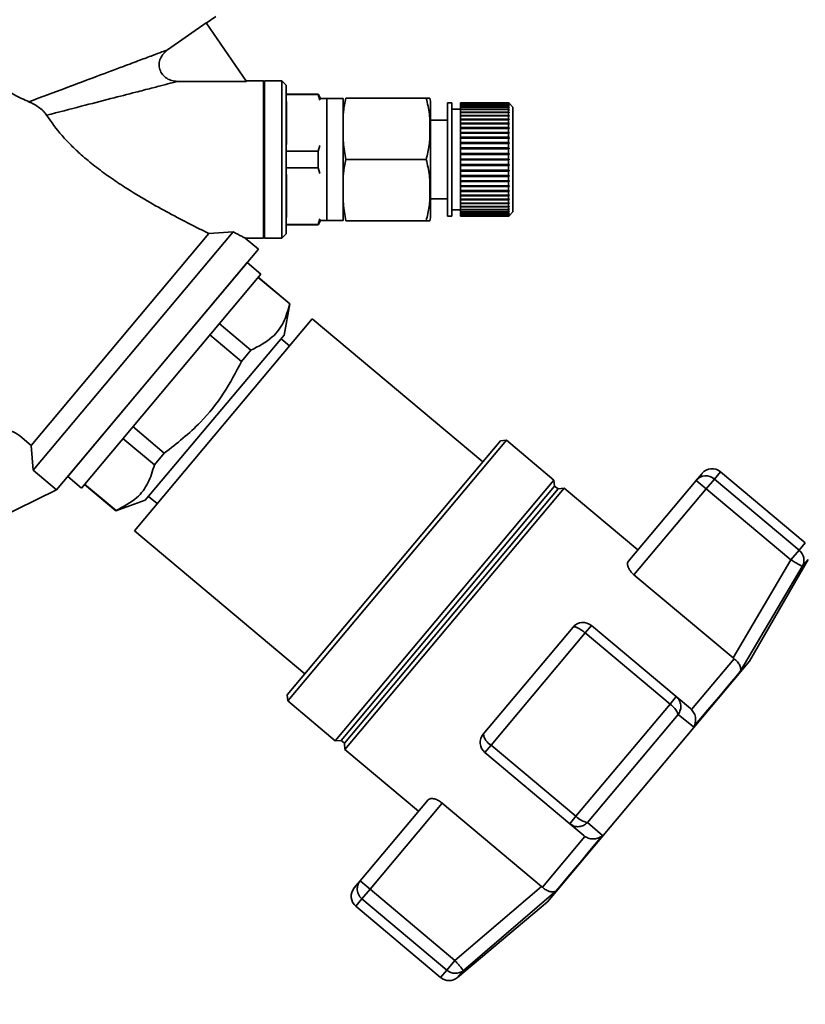
# Paper-space layout 'Blatt1' of a CAD drawing. Units: millimetres. Extents: x 0 to 5940, y 0 to 4200.
# Drawn here: x 3450 to 3540, y 3478 to 3590 of the extents above; entities that cross this region are included whole.
import ezdxf

# ---------------------------------------------------------------- set-up
doc = ezdxf.new("R2010")
doc.units = ezdxf.units.MM
doc.header["$LTSCALE"] = 10
doc.layers.add('1', color=7, linetype='Continuous')
doc.styles.add('SLDTEXTSTYLE0', font='TXT', dxfattribs={"width": 0.605})
doc.dimstyles.new('SLDDIMSTYLE0', dxfattribs={"dimtxt": 35, "dimasz": 25, "dimexe": 0, "dimexo": 0.0625, "dimgap": 8.75, "dimtad": 1, "dimdec": 1, "dimrnd": 1e-09, "dimzin": 4, "dimdsep": 46, "dimtxsty": 'SLDTEXTSTYLE0', "dimsah": 1, "dimcen": 0.09, "dimadec": 0, "dimazin": 1, "dimtfac": 1, "dimtdec": 1, "dimtofl": 0, "dimtmove": 0, "dimatfit": 3, "dimfxl": 1, "dimfrac": 2, "dimtolj": 1, "dimtzin": 12, "dimarcsym": 0})

# ---------------------------------------------------------------- blocks, each defined once
blk = doc.blocks.new('_D_2')
at = {"layer": '1'}
for p, q in [((3623.02, 3655.4), (2847.13, 3655.4)), ((2857.13, 1779.11), (2857.13, 3655.4)), ((3017.13, 1779.11), (2847.13, 1779.11))]:
    blk.add_line(p, q, dxfattribs=at)
for points in [[(2857.13, 3655.4), (2853.13, 3630.4), (2861.13, 3630.4)], [(2857.13, 1779.11), (2861.13, 1804.11), (2853.13, 1804.11)]]:
    blk.add_solid(points, dxfattribs=at)
at = {"layer": '1', "insert": (2812.01, 2625.01), "char_height": 35, "attachment_point": 1, "rotation": 90, "style": 'SLDTEXTSTYLE0'}
blk.add_mtext('ca. 1900', dxfattribs=at)

psp = doc.layouts.new('Blatt1')

# ---------------------------------------------------------------- linework, layer by layer
at = {"color": 7, "linetype": 'Continuous', "lineweight": 35}
for p, q in [((3466.52, 3586.94), (3470.93, 3590.03)), ((3470.93, 3590.03), (3475.58, 3583.33)), ((3470.96, 3589.99), (3472.07, 3590.76)), ((3475.58, 3583.33), (3467.66, 3583.33)), ((3477.53, 3583.38), (3475.54, 3583.38)), ((3477.63, 3583.28), (3477.53, 3583.38)), ((3477.53, 3574.38), (3477.53, 3583.38)), ((3479.63, 3583.38), (3477.63, 3583.38)), ((3477.63, 3583.38), (3477.63, 3574.38)), ((3480.13, 3582.88), (3479.63, 3583.38)), ((3479.63, 3574.38), (3479.63, 3583.38)), ((3480.13, 3565.88), (3480.13, 3582.88)), ((3483.76, 3581.88), (3480.13, 3581.88)), ((3483.76, 3581.82), (3480.13, 3581.82)), ((3484.06, 3581.36), (3483.76, 3581.88)), ((3483.76, 3581.82), (3483.76, 3581.88)), ((3483.98, 3581.17), (3483.76, 3581.82)), ((3480.16, 3576.11), (3480.16, 3581.04)), ((3484.76, 3581.38), (3484.06, 3581.36)), ((3486.66, 3581.38), (3484.76, 3581.38)), ((3484.76, 3567.38), (3484.76, 3581.38)), ((3486.66, 3567.38), (3486.66, 3581.38)), ((3486.95, 3581.4), (3496.16, 3581.4)), ((3496.66, 3568.06), (3496.66, 3580.7)), ((3499.1, 3580.88), (3498.6, 3580.88)), ((3498.6, 3567.88), (3498.6, 3580.88)), ((3499.1, 3567.88), (3499.1, 3580.88)), ((3505.6, 3580.88), (3500.1, 3580.88)), ((3500.1, 3580.86), (3500.1, 3580.88)), ((3500.1, 3580.86), (3505.6, 3580.86)), ((3500.1, 3580.85), (3500.1, 3580.86)), ((3505.6, 3580.85), (3500.1, 3580.85)), ((3500.1, 3580.77), (3500.1, 3580.85)), ((3500.1, 3580.77), (3505.6, 3580.77)), ((3500.1, 3580.75), (3500.1, 3580.77)), ((3505.6, 3580.75), (3500.1, 3580.75)), ((3500.1, 3580.62), (3500.1, 3580.75)), ((3505.6, 3580.86), (3505.6, 3580.88)), ((3505.65, 3580.83), (3505.6, 3580.88)), ((3505.6, 3580.86), (3505.65, 3580.81)), ((3505.6, 3580.77), (3505.6, 3580.85)), ((3505.65, 3580.8), (3505.6, 3580.85)), ((3505.6, 3580.77), (3505.65, 3580.72)), ((3505.6, 3580.62), (3505.6, 3580.75)), ((3505.65, 3580.7), (3505.6, 3580.75)), ((3505.63, 3580.72), (3505.65, 3580.72)), ((3505.64, 3580.84), (3505.65, 3580.83)), ((3505.64, 3580.81), (3505.65, 3580.81)), ((3506.1, 3580.38), (3505.65, 3580.83)), ((3505.65, 3580.81), (3505.65, 3580.8)), ((3505.65, 3580.72), (3505.65, 3580.7)), ((3500.1, 3580.13), (3499.1, 3580.13)), ((3500.1, 3580.62), (3505.6, 3580.62)), ((3500.1, 3580.59), (3500.1, 3580.62)), ((3505.6, 3580.59), (3500.1, 3580.59)), ((3500.1, 3580.41), (3500.1, 3580.59)), ((3500.1, 3580.41), (3505.6, 3580.41)), ((3500.1, 3580.37), (3500.1, 3580.41)), ((3505.6, 3580.37), (3500.1, 3580.37)), ((3500.1, 3580.14), (3500.1, 3580.37)), ((3500.1, 3580.14), (3505.6, 3580.14)), ((3500.1, 3580.09), (3500.1, 3580.14)), ((3505.6, 3580.09), (3500.1, 3580.09)), ((3500.1, 3579.81), (3500.1, 3580.09)), ((3500.1, 3580.09), (3505.65, 3580.09)), ((3500.1, 3580.09), (3500.1, 3580.09)), ((3500.1, 3579.81), (3505.6, 3579.81)), ((3500.1, 3579.77), (3500.1, 3579.81)), ((3500.1, 3579.77), (3505.65, 3579.77)), ((3500.1, 3579.76), (3500.1, 3579.77)), ((3505.6, 3579.76), (3500.1, 3579.76)), ((3500.1, 3579.44), (3500.1, 3579.76)), ((3505.6, 3580.62), (3505.65, 3580.57)), ((3505.6, 3580.41), (3505.6, 3580.59)), ((3505.65, 3580.54), (3505.6, 3580.59)), ((3505.6, 3580.41), (3505.65, 3580.36)), ((3505.6, 3580.14), (3505.6, 3580.37)), ((3505.65, 3580.32), (3505.6, 3580.37)), ((3505.6, 3580.14), (3505.65, 3580.09)), ((3505.6, 3579.81), (3505.6, 3580.09)), ((3505.65, 3580.05), (3505.6, 3580.09)), ((3505.6, 3579.81), (3505.65, 3579.77)), ((3505.6, 3579.44), (3505.6, 3579.76)), ((3505.65, 3579.72), (3505.6, 3579.76)), ((3505.61, 3580.36), (3505.65, 3580.36)), ((3505.62, 3580.57), (3505.65, 3580.57)), ((3505.65, 3580.57), (3505.65, 3580.54)), ((3505.65, 3580.36), (3505.65, 3580.32)), ((3505.65, 3580.09), (3505.65, 3580.05)), ((3505.65, 3579.77), (3505.65, 3579.72)), ((3506.1, 3568.38), (3506.1, 3580.38)), ((3498.6, 3578.88), (3496.66, 3578.88)), ((3500.1, 3579.44), (3505.6, 3579.44)), ((3500.1, 3579.4), (3500.1, 3579.44)), ((3500.1, 3579.4), (3505.65, 3579.4)), ((3500.1, 3579.37), (3500.1, 3579.4)), ((3505.6, 3579.37), (3500.1, 3579.37)), ((3500.1, 3579.01), (3500.1, 3579.37)), ((3500.1, 3579.01), (3505.6, 3579.01)), ((3500.1, 3578.98), (3500.1, 3579.01)), ((3500.1, 3578.98), (3505.65, 3578.98)), ((3500.1, 3578.94), (3500.1, 3578.98)), ((3505.6, 3578.94), (3500.1, 3578.94)), ((3500.1, 3578.54), (3500.1, 3578.94)), ((3500.1, 3578.54), (3505.6, 3578.54)), ((3500.1, 3578.51), (3500.1, 3578.54)), ((3500.1, 3578.51), (3505.65, 3578.51)), ((3500.1, 3578.47), (3500.1, 3578.51)), ((3505.6, 3578.47), (3500.1, 3578.47)), ((3500.1, 3578.03), (3500.1, 3578.47)), ((3505.6, 3579.44), (3505.65, 3579.4)), ((3505.6, 3579.01), (3505.6, 3579.37)), ((3505.65, 3579.34), (3505.6, 3579.37)), ((3505.6, 3579.01), (3505.65, 3578.98)), ((3505.6, 3578.54), (3505.6, 3578.94)), ((3505.65, 3578.91), (3505.6, 3578.94)), ((3505.6, 3578.54), (3505.65, 3578.51)), ((3505.6, 3578.03), (3505.6, 3578.47)), ((3505.65, 3578.44), (3505.6, 3578.47)), ((3505.65, 3579.4), (3505.65, 3579.34)), ((3505.65, 3578.98), (3505.65, 3578.91)), ((3505.65, 3578.51), (3505.65, 3578.44)), ((3500.1, 3578.03), (3505.6, 3578.03)), ((3500.1, 3578.01), (3500.1, 3578.03)), ((3500.1, 3578.01), (3505.65, 3578.01)), ((3500.1, 3577.95), (3500.1, 3578.01)), ((3505.6, 3577.95), (3500.1, 3577.95)), ((3500.1, 3577.49), (3500.1, 3577.95)), ((3500.1, 3577.49), (3505.6, 3577.49)), ((3500.1, 3577.47), (3500.1, 3577.49)), ((3500.1, 3577.47), (3505.65, 3577.47)), ((3500.1, 3577.4), (3500.1, 3577.47)), ((3505.6, 3577.4), (3500.1, 3577.4)), ((3500.1, 3576.92), (3500.1, 3577.4)), ((3505.6, 3578.03), (3505.65, 3578.01)), ((3505.6, 3577.49), (3505.6, 3577.95)), ((3505.65, 3577.92), (3505.6, 3577.95)), ((3505.6, 3577.49), (3505.65, 3577.47)), ((3505.6, 3576.92), (3505.6, 3577.4)), ((3505.65, 3577.38), (3505.6, 3577.4)), ((3505.65, 3578.01), (3505.65, 3577.92)), ((3505.65, 3577.47), (3505.65, 3577.38)), ((3500.1, 3576.92), (3505.6, 3576.92)), ((3500.1, 3576.9), (3500.1, 3576.92)), ((3500.1, 3576.9), (3505.65, 3576.9)), ((3500.1, 3576.82), (3500.1, 3576.9)), ((3505.6, 3576.82), (3500.1, 3576.82)), ((3500.1, 3576.32), (3500.1, 3576.82)), ((3500.1, 3576.32), (3505.6, 3576.32)), ((3500.1, 3576.3), (3500.1, 3576.32)), ((3500.1, 3576.3), (3505.65, 3576.3)), ((3500.1, 3576.22), (3500.1, 3576.3)), ((3505.6, 3576.22), (3500.1, 3576.22)), ((3500.1, 3575.7), (3500.1, 3576.22)), ((3505.6, 3576.92), (3505.65, 3576.9)), ((3505.6, 3576.32), (3505.6, 3576.82)), ((3505.65, 3576.8), (3505.6, 3576.82)), ((3505.6, 3576.32), (3505.65, 3576.3)), ((3505.6, 3575.7), (3505.6, 3576.22)), ((3505.65, 3576.21), (3505.6, 3576.22)), ((3505.65, 3576.9), (3505.65, 3576.8)), ((3505.65, 3576.3), (3505.65, 3576.21)), ((3483.76, 3575.33), (3480.13, 3575.33)), ((3483.76, 3575.33), (3483.98, 3575.99)), ((3483.76, 3573.43), (3483.76, 3575.33)), ((3500.1, 3575.7), (3505.6, 3575.7)), ((3500.1, 3575.69), (3500.1, 3575.7)), ((3500.1, 3575.69), (3505.65, 3575.69)), ((3500.1, 3575.6), (3500.1, 3575.69)), ((3505.6, 3575.6), (3500.1, 3575.6)), ((3500.1, 3575.07), (3500.1, 3575.6)), ((3500.1, 3575.07), (3505.6, 3575.07)), ((3500.1, 3575.06), (3500.1, 3575.07)), ((3500.1, 3575.06), (3505.65, 3575.06)), ((3500.1, 3574.97), (3500.1, 3575.06)), ((3505.6, 3575.7), (3505.65, 3575.69)), ((3505.6, 3575.07), (3505.6, 3575.6)), ((3505.65, 3575.59), (3505.6, 3575.6)), ((3505.6, 3575.07), (3505.65, 3575.06)), ((3505.65, 3575.69), (3505.65, 3575.59)), ((3505.65, 3575.06), (3505.65, 3574.96)), ((3477.53, 3565.38), (3477.53, 3574.38)), ((3477.63, 3574.38), (3477.63, 3565.38)), ((3479.63, 3565.38), (3479.63, 3574.38)), ((3486.95, 3574.38), (3496.16, 3574.38)), ((3505.6, 3574.97), (3500.1, 3574.97)), ((3500.1, 3574.43), (3500.1, 3574.97)), ((3500.1, 3574.43), (3505.6, 3574.43)), ((3500.1, 3574.33), (3500.1, 3574.43)), ((3500.1, 3573.79), (3500.1, 3574.33)), ((3505.6, 3574.33), (3500.1, 3574.33)), ((3505.6, 3574.43), (3505.6, 3574.97)), ((3505.65, 3574.96), (3505.6, 3574.97)), ((3505.6, 3574.43), (3505.65, 3574.43)), ((3505.6, 3573.79), (3505.6, 3574.33)), ((3505.65, 3574.33), (3505.6, 3574.33)), ((3483.76, 3573.43), (3480.13, 3573.43)), ((3483.98, 3572.78), (3483.76, 3573.43)), ((3500.1, 3573.79), (3505.6, 3573.79)), ((3500.1, 3573.7), (3500.1, 3573.79)), ((3505.6, 3573.7), (3500.1, 3573.7)), ((3500.1, 3573.7), (3505.65, 3573.7)), ((3500.1, 3573.7), (3500.1, 3573.7)), ((3500.1, 3573.16), (3500.1, 3573.7)), ((3500.1, 3573.16), (3505.6, 3573.16)), ((3500.1, 3573.07), (3500.1, 3573.16)), ((3500.1, 3573.07), (3505.65, 3573.07)), ((3500.1, 3573.06), (3500.1, 3573.07)), ((3505.6, 3573.06), (3500.1, 3573.06)), ((3500.1, 3572.54), (3500.1, 3573.06)), ((3505.6, 3573.79), (3505.65, 3573.8)), ((3505.6, 3573.16), (3505.6, 3573.7)), ((3505.65, 3573.7), (3505.6, 3573.7)), ((3505.6, 3573.16), (3505.65, 3573.17)), ((3505.65, 3573.07), (3505.6, 3573.06)), ((3505.6, 3572.54), (3505.6, 3573.06)), ((3505.65, 3573.8), (3505.65, 3573.7)), ((3505.65, 3573.17), (3505.65, 3573.07)), ((3480.16, 3567.72), (3480.16, 3572.65)), ((3500.1, 3572.54), (3505.6, 3572.54)), ((3500.1, 3572.46), (3500.1, 3572.54)), ((3500.1, 3572.46), (3505.65, 3572.46)), ((3500.1, 3572.45), (3500.1, 3572.46)), ((3505.6, 3572.45), (3500.1, 3572.45)), ((3500.1, 3571.94), (3500.1, 3572.45)), ((3500.1, 3571.94), (3505.6, 3571.94)), ((3500.1, 3571.87), (3500.1, 3571.94)), ((3500.1, 3571.87), (3505.65, 3571.87)), ((3500.1, 3571.85), (3500.1, 3571.87)), ((3505.6, 3571.85), (3500.1, 3571.85)), ((3500.1, 3571.36), (3500.1, 3571.85)), ((3505.6, 3572.54), (3505.65, 3572.56)), ((3505.65, 3572.46), (3505.6, 3572.45)), ((3505.6, 3571.94), (3505.6, 3572.45)), ((3505.6, 3571.94), (3505.65, 3571.96)), ((3505.65, 3571.87), (3505.6, 3571.85)), ((3505.6, 3571.36), (3505.6, 3571.85)), ((3505.65, 3572.56), (3505.65, 3572.46)), ((3505.65, 3571.96), (3505.65, 3571.87)), ((3500.1, 3571.36), (3505.6, 3571.36)), ((3500.1, 3571.3), (3500.1, 3571.36)), ((3500.1, 3571.3), (3505.65, 3571.3)), ((3500.1, 3571.27), (3500.1, 3571.3)), ((3505.6, 3571.27), (3500.1, 3571.27)), ((3500.1, 3570.81), (3500.1, 3571.27)), ((3500.1, 3570.81), (3505.6, 3570.81)), ((3500.1, 3570.76), (3500.1, 3570.81)), ((3500.1, 3570.76), (3505.65, 3570.76)), ((3500.1, 3570.73), (3500.1, 3570.76)), ((3505.6, 3570.73), (3500.1, 3570.73)), ((3500.1, 3570.3), (3500.1, 3570.73)), ((3505.6, 3571.36), (3505.65, 3571.39)), ((3505.65, 3571.3), (3505.6, 3571.27)), ((3505.6, 3570.81), (3505.6, 3571.27)), ((3505.6, 3570.81), (3505.65, 3570.84)), ((3505.65, 3570.76), (3505.6, 3570.73)), ((3505.6, 3570.3), (3505.6, 3570.73)), ((3505.65, 3571.39), (3505.65, 3571.3)), ((3505.65, 3570.84), (3505.65, 3570.76)), ((3496.66, 3569.88), (3498.6, 3569.88)), ((3500.1, 3570.3), (3505.6, 3570.3)), ((3500.1, 3570.25), (3500.1, 3570.3)), ((3500.1, 3570.25), (3505.65, 3570.25)), ((3500.1, 3570.22), (3500.1, 3570.25)), ((3505.6, 3570.22), (3500.1, 3570.22)), ((3500.1, 3569.82), (3500.1, 3570.22)), ((3500.1, 3569.82), (3505.6, 3569.82)), ((3500.1, 3569.79), (3500.1, 3569.82)), ((3500.1, 3569.79), (3505.65, 3569.79)), ((3500.1, 3569.75), (3500.1, 3569.79)), ((3505.6, 3569.75), (3500.1, 3569.75)), ((3500.1, 3569.39), (3500.1, 3569.75)), ((3500.1, 3569.39), (3505.6, 3569.39)), ((3500.1, 3569.36), (3500.1, 3569.39)), ((3500.1, 3569.36), (3505.65, 3569.36)), ((3500.1, 3569.33), (3500.1, 3569.36)), ((3505.6, 3570.3), (3505.65, 3570.33)), ((3505.65, 3570.25), (3505.6, 3570.22)), ((3505.6, 3569.82), (3505.6, 3570.22)), ((3505.6, 3569.82), (3505.65, 3569.86)), ((3505.65, 3569.79), (3505.6, 3569.75)), ((3505.6, 3569.39), (3505.6, 3569.75)), ((3505.6, 3569.39), (3505.65, 3569.43)), ((3505.65, 3569.36), (3505.6, 3569.33)), ((3505.65, 3570.33), (3505.65, 3570.25)), ((3505.65, 3569.86), (3505.65, 3569.79)), ((3505.65, 3569.43), (3505.65, 3569.36)), ((3499.1, 3568.63), (3500.1, 3568.63)), ((3505.6, 3569.33), (3500.1, 3569.33)), ((3500.1, 3569.01), (3500.1, 3569.33)), ((3500.1, 3569.01), (3505.6, 3569.01)), ((3500.1, 3568.99), (3500.1, 3569.01)), ((3500.1, 3568.99), (3505.65, 3568.99)), ((3500.1, 3568.95), (3500.1, 3568.99)), ((3505.6, 3568.95), (3500.1, 3568.95)), ((3500.1, 3568.67), (3500.1, 3568.95)), ((3500.1, 3568.67), (3505.6, 3568.67)), ((3500.1, 3568.67), (3505.65, 3568.67)), ((3500.1, 3568.67), (3500.1, 3568.67)), ((3500.1, 3568.63), (3500.1, 3568.67)), ((3505.6, 3568.63), (3500.1, 3568.63)), ((3500.1, 3568.4), (3500.1, 3568.63)), ((3500.1, 3568.4), (3505.6, 3568.4)), ((3500.1, 3568.36), (3500.1, 3568.4)), ((3505.6, 3568.36), (3500.1, 3568.36)), ((3500.1, 3568.18), (3500.1, 3568.36)), ((3505.6, 3569.01), (3505.6, 3569.33)), ((3505.6, 3569.01), (3505.65, 3569.05)), ((3505.65, 3568.99), (3505.6, 3568.95)), ((3505.6, 3568.67), (3505.6, 3568.95)), ((3505.6, 3568.67), (3505.65, 3568.72)), ((3505.65, 3568.67), (3505.6, 3568.63)), ((3505.6, 3568.4), (3505.6, 3568.63)), ((3505.6, 3568.4), (3505.65, 3568.44)), ((3505.65, 3568.4), (3505.6, 3568.36)), ((3505.6, 3568.18), (3505.6, 3568.36)), ((3505.6, 3568.18), (3505.65, 3568.22)), ((3505.61, 3568.4), (3505.65, 3568.4)), ((3505.65, 3569.05), (3505.65, 3568.99)), ((3505.65, 3568.72), (3505.65, 3568.67)), ((3505.65, 3568.44), (3505.65, 3568.4)), ((3505.65, 3567.93), (3506.1, 3568.38)), ((3505.65, 3568.22), (3505.65, 3568.2)), ((3483.76, 3566.94), (3483.98, 3567.6)), ((3483.76, 3566.88), (3484.06, 3567.4)), ((3484.06, 3567.4), (3484.76, 3567.38)), ((3484.76, 3567.38), (3486.66, 3567.38)), ((3486.95, 3567.37), (3496.16, 3567.37)), ((3498.6, 3567.88), (3499.1, 3567.88)), ((3500.1, 3568.18), (3505.6, 3568.18)), ((3500.1, 3568.15), (3500.1, 3568.18)), ((3505.6, 3568.15), (3500.1, 3568.15)), ((3500.1, 3568.02), (3500.1, 3568.15)), ((3500.1, 3568.02), (3505.6, 3568.02)), ((3500.1, 3568), (3500.1, 3568.02)), ((3505.6, 3568), (3500.1, 3568)), ((3500.1, 3567.92), (3500.1, 3568)), ((3500.1, 3567.92), (3505.6, 3567.92)), ((3500.1, 3567.91), (3500.1, 3567.92)), ((3505.6, 3567.91), (3500.1, 3567.91)), ((3500.1, 3567.88), (3500.1, 3567.91)), ((3500.1, 3567.88), (3505.6, 3567.88)), ((3505.65, 3568.2), (3505.6, 3568.15)), ((3505.6, 3568.02), (3505.6, 3568.15)), ((3505.6, 3568.02), (3505.65, 3568.07)), ((3505.65, 3568.05), (3505.6, 3568)), ((3505.6, 3567.92), (3505.6, 3568)), ((3505.6, 3567.92), (3505.65, 3567.97)), ((3505.65, 3567.96), (3505.6, 3567.91)), ((3505.65, 3567.93), (3505.6, 3567.88)), ((3505.6, 3567.88), (3505.65, 3567.93)), ((3505.6, 3567.88), (3505.6, 3567.91)), ((3505.62, 3568.2), (3505.65, 3568.2)), ((3505.63, 3568.05), (3505.65, 3568.05)), ((3505.64, 3567.96), (3505.65, 3567.96)), ((3505.65, 3568.07), (3505.65, 3568.05)), ((3505.65, 3567.97), (3505.65, 3567.96)), ((3451.13, 3538.8), (3474.03, 3566.09)), ((3471.26, 3565.89), (3474.03, 3566.09)), ((3483.76, 3566.94), (3480.13, 3566.94)), ((3480.13, 3566.88), (3483.76, 3566.88)), ((3483.76, 3566.88), (3483.76, 3566.94)), ((3450.89, 3541.62), (3471.26, 3565.89)), ((3476.94, 3564.1), (3475.41, 3565.38)), ((3475.41, 3565.38), (3477.53, 3565.38)), ((3477.63, 3565.38), (3479.63, 3565.38)), ((3479.63, 3565.38), (3480.13, 3565.88)), ((3453.8, 3536.52), (3476.94, 3564.1)), ((3465.37, 3550.31), (3476.94, 3564.1)), ((3475.65, 3562.57), (3455.08, 3538.06)), ((3477.21, 3561.26), (3475.65, 3562.57)), ((3456.65, 3536.74), (3477.21, 3561.26)), ((3476.89, 3560.87), (3480.53, 3557.83)), ((3480.54, 3557.85), (3476.91, 3560.9)), ((3479.9, 3554.24), (3480.54, 3557.85)), ((3480.54, 3557.85), (3480.53, 3557.83)), ((3483.09, 3556.13), (3462.72, 3531.85)), ((3502.63, 3539.74), (3483.09, 3556.13)), ((3476.07, 3552.52), (3472.45, 3555.58)), ((3463.97, 3535.36), (3479.9, 3554.24)), ((3471.37, 3554.29), (3474.99, 3551.25)), ((3480.49, 3553.03), (3479.54, 3553.82)), ((3474.99, 3551.25), (3476.07, 3552.52)), ((3453.8, 3536.52), (3465.37, 3550.31)), ((3466.15, 3540.74), (3462.54, 3543.77)), ((3450.89, 3541.62), (3449.58, 3542.71)), ((3461.41, 3542.43), (3465.01, 3539.38)), ((3450.89, 3541.62), (3451.13, 3538.8)), ((3480.23, 3513.04), (3504.65, 3542.15)), ((3480.29, 3512.34), (3505.36, 3542.21)), ((3505.36, 3542.21), (3504.65, 3542.15)), ((3510.79, 3537.65), (3505.36, 3542.21)), ((3465.01, 3539.38), (3466.15, 3540.74)), ((3451.13, 3538.8), (3453.81, 3536.55)), ((3455.08, 3538.06), (3456.65, 3536.74)), ((3527.09, 3537.62), (3527.76, 3538.42)), ((3528.24, 3536.66), (3529.17, 3537.77)), ((3529.17, 3537.77), (3529.88, 3538.61)), ((3538.88, 3529.61), (3529.17, 3537.77)), ((3539.59, 3530.46), (3529.88, 3538.61)), ((3457, 3537.16), (3460.6, 3534.14)), ((3460.62, 3534.17), (3457.02, 3537.19)), ((3485.73, 3507.77), (3510.79, 3537.65)), ((3486.41, 3507.82), (3510.87, 3536.97)), ((3486.8, 3507.49), (3511.26, 3536.65)), ((3486.85, 3506.77), (3511.98, 3536.71)), ((3510.87, 3536.97), (3510.79, 3537.65)), ((3511.26, 3536.65), (3510.87, 3536.97)), ((3511.98, 3536.71), (3511.26, 3536.65)), ((3520.4, 3529.65), (3511.98, 3536.71)), ((3519.3, 3528.34), (3527.09, 3537.62)), ((3519.96, 3526.8), (3528.24, 3536.66)), ((3528.24, 3536.66), (3527.09, 3537.62)), ((3528.24, 3536.66), (3537.95, 3528.5)), ((3453.8, 3536.52), (3446.03, 3532.71)), ((3453.8, 3536.52), (3453.81, 3536.55)), ((3464.35, 3535.76), (3465.32, 3534.95)), ((3460.6, 3534.14), (3463.97, 3535.36)), ((3460.6, 3534.14), (3460.62, 3534.17)), ((3462.72, 3531.85), (3482.25, 3515.46)), ((3538.88, 3529.61), (3539.59, 3530.46)), ((3537.95, 3528.5), (3538.88, 3529.61)), ((3537.95, 3528.5), (3531.32, 3517.27)), ((3532.13, 3515.71), (3539.25, 3527.75)), ((3533.19, 3516.9), (3539.93, 3528.56)), ((3539.93, 3528.56), (3539.25, 3527.75)), ((3531.32, 3517.27), (3519.96, 3526.8)), ((3515.09, 3520.99), (3514.38, 3520.14)), ((3524.81, 3512.84), (3515.09, 3520.99)), ((3502.69, 3508.55), (3512.98, 3520.81)), ((3503.59, 3507.29), (3514.38, 3520.14)), ((3514.38, 3520.14), (3524.09, 3511.98)), ((3510.05, 3489.32), (3533.19, 3516.9)), ((3526.55, 3511.36), (3531.43, 3517.18)), ((3531.32, 3517.27), (3531.43, 3517.18)), ((3480.23, 3513.04), (3480.29, 3512.34)), ((3480.29, 3512.34), (3485.73, 3507.77)), ((3524.09, 3511.98), (3513.31, 3499.13)), ((3524.09, 3511.98), (3524.81, 3512.84)), ((3526.45, 3511.46), (3524.81, 3512.84)), ((3525.02, 3510.79), (3514.65, 3498.43)), ((3526.8, 3509.36), (3525.02, 3510.79)), ((3526.55, 3511.36), (3526.45, 3511.46)), ((3485.73, 3507.77), (3486.41, 3507.82)), ((3486.41, 3507.82), (3486.8, 3507.49)), ((3486.8, 3507.49), (3486.85, 3506.77)), ((3486.85, 3506.77), (3495.27, 3499.7)), ((3502.88, 3506.44), (3503.59, 3507.29)), ((3502.88, 3506.44), (3512.6, 3498.28)), ((3513.31, 3499.13), (3503.59, 3507.29)), ((3496.37, 3501.02), (3488.58, 3491.73)), ((3489.73, 3490.77), (3498, 3500.63)), ((3498, 3500.63), (3509.36, 3491.1)), ((3512.6, 3498.28), (3513.31, 3499.13)), ((3512.6, 3498.28), (3514.23, 3496.91)), ((3516.37, 3496.93), (3514.65, 3498.43)), ((3509.47, 3491), (3514.35, 3496.82)), ((3514.23, 3496.91), (3514.35, 3496.82)), ((3487.91, 3490.93), (3488.58, 3491.73)), ((3488.58, 3491.73), (3489.73, 3490.77)), ((3489.73, 3490.77), (3488.8, 3489.66)), ((3499.45, 3482.62), (3489.73, 3490.77)), ((3509.36, 3491.1), (3499.45, 3482.62)), ((3511.04, 3490.57), (3500.42, 3481.47)), ((3509.47, 3491), (3509.36, 3491.1)), ((3488.09, 3488.82), (3488.8, 3489.66)), ((3488.8, 3489.66), (3498.52, 3481.51)), ((3499.74, 3480.66), (3510.05, 3489.32)), ((3488.09, 3488.82), (3497.81, 3480.66)), ((3498.52, 3481.51), (3499.45, 3482.62)), ((3498.52, 3481.51), (3497.81, 3480.66)), ((3500.42, 3481.47), (3499.74, 3480.66)), ((3500.42, 3481.47), (3500.36, 3481.55))]:
    psp.add_line(p, q, dxfattribs=at)
at = {"color": 7, "linetype": 'Continuous', "lineweight": 35, "flags": 128}
for points in [[(3526.8, 3509.36), (3527.64, 3510.36), (3528.44, 3511.32), (3529.2, 3512.22), (3529.9, 3513.06), (3530.55, 3513.83), (3531.14, 3514.54), (3531.67, 3515.16), (3532.13, 3515.71)], [(3511.04, 3490.57), (3511.5, 3491.12), (3512.02, 3491.75), (3512.61, 3492.45), (3513.26, 3493.23), (3513.97, 3494.07), (3514.72, 3494.97), (3515.52, 3495.92), (3516.37, 3496.93)]]:
    psp.add_lwpolyline(points, dxfattribs=at)
at = {"color": 7, "linetype": 'Continuous', "lineweight": 35}
for centre, radius, start, end in [((3493.25, 3580.7), 3.41, 360, 11.7193), ((3493.25, 3568.06), 3.41, 348.2736, 0), ((3528.91, 3537.46), 1.5, 50, 140), ((3528.2, 3536.65), 1.48, 49.03, 138.996), ((3514.13, 3519.84), 1.5, 50, 140), ((3522.8, 3510.03), 2.34, 18.9473, 56.6161), ((3503.84, 3507.59), 1.5, 140, 230), ((3504.45, 3508.85), 1.78, 189.7073, 241.3522), ((3515.01, 3500.74), 2.34, 223.3839, 261.0527), ((3489.06, 3489.97), 1.5, 140, 230), ((3489.77, 3490.83), 1.52, 178.1763, 230.2573), ((3499.49, 3482.63), 1.49, 229.2581, 308.8037), ((3498.78, 3481.81), 1.5, 230, 310)]:
    psp.add_arc(centre, radius, start, end, dxfattribs=at)
for points, knots in [([(3450.64, 3581), (3452.05, 3581.52), (3454.67, 3582.5), (3458.29, 3583.86), (3461.13, 3584.93), (3463.26, 3585.72), (3464.75, 3586.28), (3465.88, 3586.7), (3466.32, 3586.87), (3466.52, 3586.94)], [0, 0, 0, 0, 0.244156, 0.456611, 0.638927, 0.756962, 0.854277, 0.935059, 1, 1, 1, 1]), ([(3467.66, 3583.33), (3467.44, 3583.34), (3467.01, 3583.38), (3466.41, 3583.66), (3465.92, 3584.08), (3465.6, 3584.66), (3465.52, 3585.32), (3465.68, 3585.95), (3466.02, 3586.52), (3466.35, 3586.8), (3466.52, 3586.94)], [0, 0, 0, 0, 0.124722, 0.249565, 0.374448, 0.499226, 0.624088, 0.749228, 0.874458, 1, 1, 1, 1]), ([(3445.19, 3584.61), (3445.91, 3583.96), (3447.34, 3582.66), (3449.3, 3581.6), (3450.36, 3581.12), (3450.64, 3581)], [0, 0, 0, 0, 0.424608, 0.846727, 1, 1, 1, 1]), ([(3467.66, 3583.33), (3467.47, 3583.28), (3467.04, 3583.17), (3465.98, 3582.89), (3464.58, 3582.53), (3462.57, 3582.01), (3459.89, 3581.32), (3456.48, 3580.44), (3454, 3579.8), (3452.67, 3579.46)], [0, 0, 0, 0, 0.06647, 0.148137, 0.245824, 0.363496, 0.545243, 0.756922, 1, 1, 1, 1]), ([(3452.67, 3579.46), (3452.62, 3579.54), (3452.5, 3579.71), (3452.19, 3580.03), (3451.57, 3580.54), (3451.02, 3580.81), (3450.64, 3581)], [0, 0, 0, 0, 0.120768, 0.250774, 0.501294, 1, 1, 1, 1]), ([(3486.95, 3581.4), (3486.84, 3580.89), (3486.62, 3579.85), (3486.68, 3578.15), (3486.6, 3576.32), (3486.83, 3575.03), (3486.95, 3574.38)], [0, 0, 0, 0, 0.220445, 0.446732, 0.722276, 1, 1, 1, 1]), ([(3496.16, 3574.38), (3496.29, 3574.93), (3496.57, 3576.03), (3496.59, 3577.77), (3496.59, 3579.58), (3496.3, 3580.79), (3496.16, 3581.4)], [0, 0, 0, 0, 0.235328, 0.476818, 0.736465, 1, 1, 1, 1]), ([(3496.16, 3581.4), (3496.21, 3581.4), (3496.57, 3581.4), (3496.58, 3581.4), (3496.59, 3581.4)], [0, 0, 0, 0, 0.145886, 1, 1, 1, 1]), ([(3471.26, 3565.89), (3470.96, 3566.04), (3470.34, 3566.35), (3469.22, 3566.91), (3468, 3567.54), (3466.35, 3568.42), (3464.19, 3569.62), (3461.88, 3571.02), (3459.88, 3572.36), (3458.21, 3573.59), (3456.73, 3574.81), (3455.47, 3575.99), (3454.04, 3577.5), (3453.22, 3578.67), (3452.67, 3579.46)], [0, 0, 0, 0, 0.058761, 0.125075, 0.185407, 0.250333, 0.374809, 0.499911, 0.583642, 0.667226, 0.748809, 0.813484, 0.874315, 1, 1, 1, 1]), ([(3486.95, 3574.38), (3486.84, 3573.87), (3486.62, 3572.84), (3486.68, 3571.13), (3486.6, 3569.3), (3486.83, 3568.01), (3486.95, 3567.37)], [0, 0, 0, 0, 0.220445, 0.446732, 0.722276, 1, 1, 1, 1]), ([(3496.16, 3567.37), (3496.29, 3567.91), (3496.57, 3569.01), (3496.59, 3570.75), (3496.59, 3572.56), (3496.3, 3573.77), (3496.16, 3574.38)], [0, 0, 0, 0, 0.235328, 0.476818, 0.736465, 1, 1, 1, 1]), ([(3496.59, 3567.37), (3496.59, 3567.37), (3496.67, 3567.37), (3496.56, 3567.37), (3496.23, 3567.37), (3496.16, 3567.37)], [0, 0, 0, 0, 0.000891, 0.766515, 1, 1, 1, 1]), ([(3474.03, 3566.09), (3474.4, 3565.9), (3474.95, 3565.62), (3475.35, 3565.41), (3475.39, 3565.39), (3475.41, 3565.38)], [0, 0, 0, 0, 0.5003051, 0.756059, 1, 1, 1, 1]), ([(3480.53, 3557.83), (3480.32, 3557.11), (3479.9, 3555.67), (3478.5, 3553.77), (3476.95, 3552.97), (3476.07, 3552.52)], [0, 0, 0, 0, 0.297618, 0.602177, 1, 1, 1, 1]), ([(3474.99, 3551.25), (3474.35, 3550.02), (3473.04, 3547.53), (3470.14, 3543.87), (3467.59, 3541.86), (3466.15, 3540.74)], [0, 0, 0, 0, 0.299786, 0.606579, 1, 1, 1, 1]), ([(3445.66, 3542.65), (3445.95, 3542.86), (3446.53, 3543.28), (3447.61, 3543.47), (3448.69, 3543.32), (3449.28, 3542.92), (3449.58, 3542.71)], [0, 0, 0, 0, 0.249992, 0.499871, 0.749787, 1, 1, 1, 1]), ([(3465.01, 3539.38), (3464.8, 3538.68), (3464.37, 3537.24), (3462.98, 3535.39), (3461.47, 3534.61), (3460.62, 3534.17)], [0, 0, 0, 0, 0.301733, 0.610548, 1, 1, 1, 1]), ([(3539.25, 3527.75), (3539.29, 3527.84), (3539.34, 3527.94), (3539.4, 3528.12), (3539.44, 3528.36), (3539.43, 3528.76), (3539.25, 3529.24), (3539.01, 3529.49), (3538.88, 3529.61)], [0, 0, 0, 0, 0.151065, 0.165366, 0.285022, 0.500655, 0.750327, 1, 1, 1, 1]), ([(3519.96, 3526.8), (3519.85, 3526.9), (3519.63, 3527.11), (3519.38, 3527.47), (3519.23, 3527.82), (3519.19, 3528.13), (3519.26, 3528.27), (3519.3, 3528.34)], [0, 0, 0, 0, 0.184941, 0.369486, 0.56431, 0.782308, 1, 1, 1, 1]), ([(3539.25, 3527.75), (3539.22, 3527.76), (3539.17, 3527.79), (3538.87, 3527.97), (3538.45, 3528.21), (3538.12, 3528.41), (3537.95, 3528.5)], [0, 0, 0, 0, 0.250158, 0.5, 0.749842, 1, 1, 1, 1]), ([(3512.98, 3520.81), (3513.02, 3520.83), (3513.09, 3520.87), (3513.26, 3520.83), (3513.37, 3520.79), (3513.54, 3520.71), (3513.79, 3520.57), (3514.1, 3520.36), (3514.28, 3520.21), (3514.38, 3520.14)], [0, 0, 0, 0, 0.239452, 0.355621, 0.407933, 0.499913, 0.697058, 0.846294, 1, 1, 1, 1]), ([(3532.13, 3515.71), (3532.16, 3515.81), (3532.22, 3516.02), (3532.11, 3516.4), (3531.86, 3516.82), (3531.57, 3517.06), (3531.43, 3517.18)], [0, 0, 0, 0, 0.25138, 0.502151, 0.763773, 1, 1, 1, 1]), ([(3524.81, 3512.84), (3524.94, 3512.7), (3525.2, 3512.43), (3525.32, 3511.98), (3525.34, 3511.61), (3525.28, 3511.23), (3525.12, 3510.95), (3525.02, 3510.79)], [0, 0, 0, 0, 0.249899, 0.499483, 0.586778, 0.750101, 1, 1, 1, 1]), ([(3526.55, 3511.36), (3526.67, 3511.22), (3526.91, 3510.92), (3527.04, 3510.36), (3527.01, 3509.92), (3526.93, 3509.62), (3526.86, 3509.47), (3526.82, 3509.39), (3526.8, 3509.36)], [0, 0, 0, 0, 0.23605, 0.497491, 0.74808, 0.863122, 0.949856, 1, 1, 1, 1]), ([(3496.37, 3501.02), (3496.44, 3501.07), (3496.58, 3501.17), (3496.97, 3501.16), (3497.43, 3501.02), (3497.79, 3500.8), (3497.96, 3500.66), (3498, 3500.63)], [0, 0, 0, 0, 0.244454, 0.489087, 0.725616, 0.936033, 1, 1, 1, 1]), ([(3514.65, 3498.43), (3514.5, 3498.3), (3514.21, 3498.05), (3513.65, 3497.91), (3513.07, 3497.97), (3512.75, 3498.18), (3512.6, 3498.28)], [0, 0, 0, 0, 0.250158, 0.5, 0.749842, 1, 1, 1, 1]), ([(3516.37, 3496.93), (3516.23, 3496.83), (3515.95, 3496.64), (3515.42, 3496.51), (3514.85, 3496.55), (3514.51, 3496.73), (3514.35, 3496.82)], [0, 0, 0, 0, 0.25138, 0.502151, 0.763774, 1, 1, 1, 1]), ([(3509.47, 3491), (3509.61, 3490.89), (3509.9, 3490.65), (3510.35, 3490.47), (3510.68, 3490.45), (3510.87, 3490.49), (3510.97, 3490.53), (3511.02, 3490.56), (3511.04, 3490.57)], [0, 0, 0, 0, 0.236051, 0.497492, 0.748081, 0.863123, 0.949857, 1, 1, 1, 1]), ([(3499.45, 3482.62), (3499.55, 3482.5), (3499.75, 3482.27), (3500.01, 3481.96), (3500.22, 3481.7), (3500.31, 3481.6), (3500.36, 3481.55)], [0, 0, 0, 0, 0.2607442, 0.5003425, 0.7429616, 1, 1, 1, 1])]:
    psp.add_open_spline(points, degree=3, knots=knots, dxfattribs=at)
for points in [[(3477.63, 3565.48), (3477.63, 3565.62), (3477.63, 3565.88), (3477.63, 3567.94), (3477.63, 3570.88), (3477.63, 3574.38), (3477.63, 3577.88), (3477.63, 3580.82), (3477.63, 3582.88), (3477.63, 3583.15), (3477.63, 3583.28)], [(3505.65, 3574.43), (3505.65, 3574.42), (3505.65, 3574.38), (3505.65, 3574.35), (3505.65, 3574.33)], [(3488.58, 3491.73), (3488.49, 3491.61), (3488.31, 3491.35), (3488.27, 3491.03), (3488.25, 3490.88)]]:
    psp.add_open_spline(points, degree=3, dxfattribs=at)

# ---------------------------------------------------------------- dimensions: what is measured, and where the dimension line sits
at = {"layer": '1'}
dim = psp.add_linear_dim(base=(2857.13, 3655.4), p1=(3027.13, 1779.11), p2=(3633.02, 3655.4), angle=90, dimstyle='SLDDIMSTYLE0', dxfattribs=at)
dim.commit()
dim.dimension.update_dxf_attribs({"geometry": '_D_2', "text_midpoint": (2857.13, 2717.25), "dimtype": 160})

doc.saveas('drawing.dxf')
